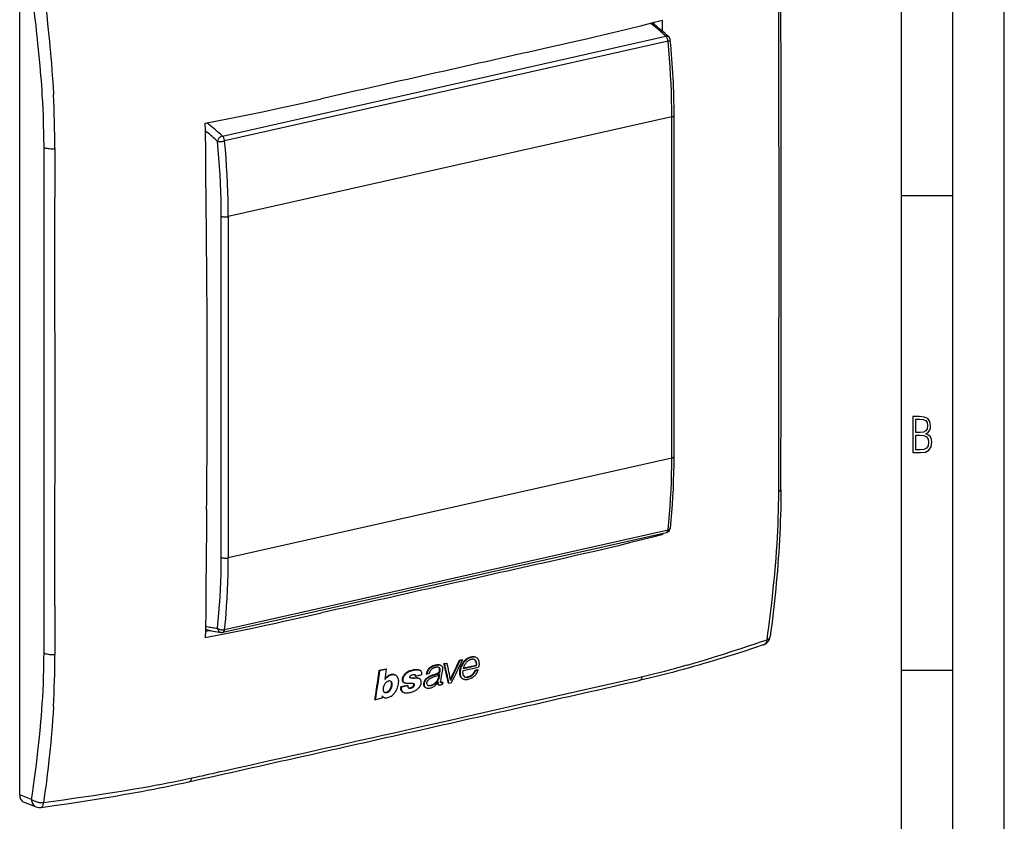
# Model space of a CAD drawing. Extents: x 0 to 420, y 0 to 297.
# Drawn here: x 324 to 420, y 180 to 258 of the extents above; entities that cross this region are included whole.
import ezdxf

# ---------------------------------------------------------------- set-up
doc = ezdxf.new("R2010")
doc.units = 0
doc.layers.get('0').update_dxf_attribs({"linetype": 'CONTINUOUS'})

msp = doc.modelspace()

# ---------------------------------------------------------------- linework, layer by layer
at = {"color": 7}
for p, q in [((420, 0), (420, 297)), ((420, 0), (420, 297)), ((415, 4.99976), (415, 292)), ((410, 9.99976), (410, 287)), ((324.288391, 182.561295), (324.288391, 261.498047)), ((385.95578, 257.457916), (385.950989, 257.645355)), ((398.089417, 256.483887), (398.088837, 257.501068)), ((343.99704, 246.615265), (387.102875, 256.315918)), ((387.308929, 255.833374), (344.203094, 246.132736)), ((387.674133, 248.475739), (344.568298, 238.775101)), ((387.674133, 215.30658), (387.674133, 248.475739)), ((387.899292, 215.449448), (387.899292, 248.618607)), ((326.661865, 240.6604), (326.6521, 245.509338)), ((327.705566, 241.98053), (327.707794, 240.639053)), ((410, 240.832993), (415, 240.832993)), ((343.875763, 205.6548), (343.875763, 238.823959)), ((344.568298, 238.775101), (344.568298, 205.605942)), ((398.088348, 215.453094), (398.089294, 216.792908)), ((387.674133, 215.30658), (344.568298, 205.605942)), ((344.042175, 198.362106), (387.14801, 208.062744)), ((344.203094, 198.62796), (387.308929, 208.328613)), ((386.61615, 207.943054), (386.761017, 207.867752)), ((386.764465, 207.97644), (386.761017, 207.867752)), ((327.707794, 200.947983), (327.705566, 199.607239)), ((342.335815, 198.456863), (342.780212, 198.542435)), ((365.529053, 195.318481), (365.789398, 195.377457)), ((365.529053, 195.318481), (365.58548, 195.289169)), ((365.58548, 195.289169), (365.845825, 195.348129)), ((365.789398, 195.377457), (365.845825, 195.348129)), ((367.034088, 195.659439), (367.281555, 195.715515)), ((367.034088, 195.659439), (367.090515, 195.630127)), ((367.090515, 195.630127), (367.337952, 195.686188)), ((367.281555, 195.715515), (367.337952, 195.686188)), ((368.618927, 195.94635), (368.675354, 195.917007)), ((359.24765, 194.680603), (359.898834, 194.826111)), ((359.24765, 194.680603), (359.303986, 194.651321)), ((359.303986, 194.651321), (359.955139, 194.796844)), ((359.898834, 194.826111), (359.955139, 194.796844)), ((363.150696, 194.690277), (363.207031, 194.66098)), ((363.803955, 194.320816), (363.860565, 194.291382)), ((364.048737, 194.333466), (363.860931, 194.291199)), ((364.049103, 194.333557), (364.105835, 194.346313)), ((365.102783, 194.308441), (365.031372, 193.874207)), ((365.183807, 195.17778), (365.240234, 195.148438)), ((367.389343, 194.641907), (368.902557, 194.984756)), ((367.423279, 194.851898), (368.705078, 195.142334)), ((367.436493, 194.897217), (368.537415, 195.146667)), ((368.537231, 195.146759), (368.648438, 195.171783)), ((368.551971, 194.677429), (368.79599, 194.73233)), ((368.551971, 194.677429), (368.609039, 194.647766)), ((368.609039, 194.647766), (368.853027, 194.702682)), ((368.705078, 195.142334), (368.648224, 195.171906)), ((368.795471, 194.732605), (368.852539, 194.702942)), ((410, 194.666), (415, 194.666)), ((360.164124, 193.634201), (360.160004, 193.63327)), ((360.774414, 194.214966), (360.83078, 194.185669)), ((361.645996, 193.465042), (361.702759, 193.435532)), ((362.715454, 194.106705), (362.772064, 194.077286)), ((363.38385, 194.214081), (362.772064, 194.077286)), ((363.116638, 193.863632), (363.173615, 193.834015)), ((365.026001, 194.214066), (364.974487, 193.903763)), ((364.974487, 193.903763), (365.031372, 193.874207)), ((364.978027, 193.514069), (364.987762, 193.509018)), ((364.99231, 193.535828), (364.987732, 193.509018)), ((365.348053, 193.517868), (365.40509, 193.48822)), ((365.40509, 193.48822), (365.368866, 193.285614)), ((365.954559, 193.446289), (365.939423, 193.5177)), ((365.954559, 193.446289), (366.01181, 193.416519)), ((366.01181, 193.416519), (366.267761, 193.474472)), ((367.351929, 193.825424), (367.336365, 193.834015)), ((367.35199, 193.82547), (367.409363, 193.795639)), ((367.561707, 194.026382), (367.546509, 194.031616)), ((361.952789, 193.192429), (361.335632, 193.054428)), ((361.335632, 193.054428), (361.392517, 193.024857)), ((362.009674, 193.162872), (361.392517, 193.024857)), ((361.52121, 192.557098), (361.578308, 192.52742)), ((361.952789, 193.192429), (362.009674, 193.162872)), ((363.721771, 192.999847), (363.701355, 193.011368)), ((363.721832, 192.999847), (363.779144, 192.970062)), ((363.816772, 192.952789), (363.779449, 192.969894)), ((364.979584, 193.26651), (365.036865, 193.23674)), ((380.530273, 193.082504), (381.516449, 193.304871)), ((358.80426, 191.841492), (358.861572, 191.811691)), ((359.481323, 191.950256), (358.861572, 191.811691)), ((359.522736, 192.182556), (359.481323, 191.950256)), ((359.625305, 192.058685), (359.683105, 192.028641)), ((343.14917, 184.672241), (343.776215, 184.812363)), ((343.776215, 184.812363), (344.204926, 184.908417)), ((344.204926, 184.908417), (345.259125, 185.145065)), ((343.017212, 184.642822), (343.14917, 184.672241)), ((325.439423, 182.12175), (324.288391, 182.561295)), ((324.726166, 181.833969), (325.888184, 181.390244))]:
    msp.add_line(p, q, dxfattribs=at)
for points in [[(326.489044, 250.594788), (326.458984, 251.065338), (326.426819, 251.53656), (326.392609, 252.008423), (326.356384, 252.480881), (326.278107, 253.427521), (326.192383, 254.376236), (326.099518, 255.326828), (325.999908, 256.279083), (325.938354, 256.839752), (325.874634, 257.400879), (325.806183, 257.985291), (325.735565, 258.570129), (325.591156, 259.71814), (325.439423, 260.867462)], [(326.599579, 260.961304), (326.682465, 260.299164), (326.763153, 259.637329), (326.837982, 259.006012), (326.910553, 258.374969), (327.005798, 257.513885), (327.096313, 256.65332), (327.181793, 255.793304), (327.231689, 255.264725), (327.27951, 254.736359), (327.322968, 254.233902), (327.36438, 253.731659), (327.423981, 252.959473), (327.478333, 252.18782), (327.527252, 251.416718), (327.570465, 250.646179)], [(386.761017, 257.859406), (385.707153, 257.581818), (384.642914, 257.308899), (383.569336, 257.040314), (382.487335, 256.775635), (381.39798, 256.514465), (380.302185, 256.256409), (379.398682, 256.046661), (378.492035, 255.838516), (377.184967, 255.54184), (375.873901, 255.24733)], [(387.102844, 256.315887), (386.940002, 256.466278), (386.776672, 256.613647), (386.612976, 256.758026), (386.448853, 256.899384), (386.284363, 257.037659), (386.119568, 257.172882), (385.954407, 257.305054), (385.78894, 257.434113), (385.62323, 257.560028)], [(387.380432, 256.257416), (387.357361, 256.27652), (387.331848, 256.292725), (387.304016, 256.305817), (387.274231, 256.315765), (387.242615, 256.322418), (387.209351, 256.325775), (387.174805, 256.325836), (387.139221, 256.32251), (387.102844, 256.315887)], [(387.308899, 255.833374), (387.300598, 255.896515), (387.287842, 255.959564), (387.271057, 256.021515), (387.250305, 256.081329), (387.226135, 256.138031), (387.198792, 256.190704), (387.168762, 256.238373), (387.136658, 256.280365), (387.102844, 256.315887)], [(387.308899, 255.833374), (387.354187, 255.84433), (387.395447, 255.855927), (387.43219, 255.86795), (387.463928, 255.880341), (387.490295, 255.892853), (387.510864, 255.905365), (387.525452, 255.917755), (387.533752, 255.929779), (387.535828, 255.941376)], [(387.674133, 248.475739), (387.669617, 249.278473), (387.656067, 250.085632), (387.633484, 250.896881), (387.601868, 251.711914), (387.561218, 252.530426), (387.511597, 253.352173), (387.452942, 254.176788), (387.385437, 255.003937), (387.308899, 255.833405)], [(398.100311, 236.627792), (398.101562, 239.605759), (398.100922, 242.584671), (398.096191, 248.543457), (398.089417, 256.483887)], [(326.6521, 245.509338), (326.639191, 246.51886), (326.629822, 247.026947), (326.618164, 247.535965), (326.604187, 248.041748), (326.587524, 248.548523), (326.560608, 249.228638), (326.527954, 249.91069), (326.489044, 250.594788)], [(342.318573, 247.857971), (343.480988, 248.079132), (344.634888, 248.30542), (345.780975, 248.536346), (346.919861, 248.771439), (348.052246, 249.010254), (349.178802, 249.252319), (350.101501, 249.453537), (351.021118, 249.656387), (352.333038, 249.949097), (353.640686, 250.243912)], [(387.674133, 248.475739), (387.718262, 248.486908), (387.758606, 248.499664), (387.794495, 248.513855), (387.825745, 248.529297), (387.851746, 248.545837), (387.872375, 248.563263), (387.887268, 248.581329), (387.896301, 248.599854), (387.899292, 248.618591)], [(342.462646, 235.286179), (342.440796, 237.467896), (342.418091, 239.650024), (342.408691, 240.666107), (342.395844, 242.452774), (342.386017, 243.933594), (342.374878, 245.092102), (342.367188, 245.672424), (342.35199, 246.544662), (342.337067, 247.2005), (342.318573, 247.857971)], [(343.514709, 246.098236), (343.385132, 246.218109), (343.25531, 246.336029), (343.125183, 246.452057), (342.994812, 246.566101), (342.864136, 246.678192), (342.733276, 246.788361), (342.602234, 246.896515), (342.470886, 247.002686), (342.339417, 247.106842)], [(343.997009, 246.615265), (343.829956, 246.76944), (343.662415, 246.920502), (343.494446, 247.06839), (343.326111, 247.213104), (343.15741, 247.354584), (342.988281, 247.492828), (342.818787, 247.627838), (342.649109, 247.759613), (342.479065, 247.888092)], [(343.997009, 246.615265), (343.936951, 246.597565), (343.87677, 246.571625), (343.817688, 246.537994), (343.760925, 246.497284), (343.707703, 246.450378), (343.659058, 246.398224), (343.615906, 246.341858), (343.579285, 246.28244), (343.549805, 246.221222), (343.528137, 246.159393), (343.514709, 246.098236)], [(343.514709, 246.098236), (343.557434, 246.090729), (343.607849, 246.085266), (343.664856, 246.082001), (343.727356, 246.080963), (343.794006, 246.082245), (343.863464, 246.085724), (343.934265, 246.09137), (344.005066, 246.09906), (344.074402, 246.108673), (344.140869, 246.119965), (344.203064, 246.132721)], [(343.875793, 238.823944), (343.871277, 239.617584), (343.857849, 240.415619), (343.83551, 241.217651), (343.80426, 242.023468), (343.764099, 242.832703), (343.715027, 243.645111), (343.657166, 244.460358), (343.590332, 245.278168), (343.514709, 246.098206)], [(344.203064, 246.132721), (344.194763, 246.195862), (344.182007, 246.258942), (344.165222, 246.320892), (344.14447, 246.380707), (344.1203, 246.437408), (344.092957, 246.490051), (344.062927, 246.53775), (344.030823, 246.579712), (343.997009, 246.615265)], [(344.568298, 238.775085), (344.563782, 239.57785), (344.550232, 240.384979), (344.527649, 241.196228), (344.496033, 242.011261), (344.455383, 242.829803), (344.405762, 243.65152), (344.347107, 244.476105), (344.279602, 245.303284), (344.203064, 246.132721)], [(326.654236, 245.508392), (326.738953, 245.475189), (326.836121, 245.446014), (326.944153, 245.421417), (327.060974, 245.401825), (327.184753, 245.387543), (327.313293, 245.378815), (327.444397, 245.375824), (327.575745, 245.378632), (327.705017, 245.387146)], [(343.875793, 238.823975), (343.919128, 238.804596), (343.970154, 238.787537), (344.027649, 238.773102), (344.090637, 238.761658), (344.157776, 238.753387), (344.2276, 238.748444), (344.298828, 238.746979), (344.369934, 238.748993), (344.439514, 238.754425), (344.506042, 238.763184), (344.568298, 238.775116)], [(398.089294, 216.792908), (398.097992, 226.704193), (398.100922, 231.11496), (398.100403, 236.627792)], [(387.535339, 208.496613), (387.611511, 209.244019), (387.678894, 209.998383), (387.737305, 210.759369), (387.786804, 211.526764), (387.827209, 212.300232), (387.858765, 213.079559), (387.881287, 213.864349), (387.894775, 214.654449), (387.899292, 215.449432)], [(387.674133, 215.30658), (387.718262, 215.317749), (387.758606, 215.330505), (387.794495, 215.344696), (387.825745, 215.360138), (387.851746, 215.376678), (387.872375, 215.394073), (387.887268, 215.41214), (387.896301, 215.430695), (387.899292, 215.449432)], [(387.308899, 208.328613), (387.385437, 209.078522), (387.452942, 209.83548), (387.511597, 210.599152), (387.561218, 211.369263), (387.601868, 212.145569), (387.633484, 212.927734), (387.656067, 213.715485), (387.669617, 214.508545), (387.674133, 215.30658)], [(398.285217, 212.263077), (398.281555, 211.64061), (398.273773, 211.020203), (398.261993, 210.401871), (398.246277, 209.785583), (398.226715, 209.171509), (398.203308, 208.559677), (398.176178, 207.950287), (398.145386, 207.343491), (398.110962, 206.739487), (398.073059, 206.138184), (398.031769, 205.539505), (397.987244, 204.943314), (397.939545, 204.349579), (397.888824, 203.758118), (397.835205, 203.168839), (397.778748, 202.581619), (397.719666, 201.99649), (397.65799, 201.413208), (397.593903, 200.831711), (397.527466, 200.251877), (397.458862, 199.673676), (397.388184, 199.09697), (397.315521, 198.521637), (397.241058, 197.947601)], [(398.07843, 212.05191), (398.120544, 212.072357), (398.158264, 212.093811), (398.191345, 212.11618), (398.219666, 212.139404), (398.243042, 212.1633), (398.261414, 212.187714), (398.274597, 212.212585), (398.282532, 212.237762), (398.285217, 212.263092)], [(342.462646, 210.288315), (342.440796, 208.129333), (342.418091, 205.970795), (342.408691, 204.964493), (342.395844, 203.191177), (342.386017, 201.720581), (342.374878, 200.573624), (342.367188, 200.001312), (342.35199, 199.144867), (342.337067, 198.504562), (342.318573, 197.866318)], [(386.761017, 207.867752), (385.707153, 207.590164), (384.642914, 207.317261), (383.569336, 207.048676), (382.487335, 206.783981), (381.39798, 206.522812), (380.302185, 206.264755), (379.398682, 206.055008), (378.492035, 205.846863), (377.184967, 205.550186), (375.873901, 205.255676)], [(387.14801, 208.062775), (387.174866, 208.071869), (387.200134, 208.086761), (387.22345, 208.107178), (387.244568, 208.132904), (387.263123, 208.163666), (387.279114, 208.199066), (387.292053, 208.238678), (387.302063, 208.282043), (387.308899, 208.328613)], [(387.308899, 208.328613), (387.351135, 208.339691), (387.389954, 208.353058), (387.424988, 208.368622), (387.455627, 208.3862), (387.48175, 208.405548), (387.502991, 208.426544), (387.519104, 208.448883), (387.529846, 208.472321), (387.535278, 208.496613)], [(396.944885, 197.641602), (397.027069, 198.247345), (397.107208, 198.853973), (397.177002, 199.397141), (397.244934, 199.941147), (397.337524, 200.71109), (397.425903, 201.483002), (397.509827, 202.25705), (397.604248, 203.188904), (397.648743, 203.656113), (397.691345, 204.124222), (397.751648, 204.828125), (397.807373, 205.534195), (397.858429, 206.242523), (397.904572, 206.953201)], [(343.514709, 198.75589), (343.590332, 199.497345), (343.657166, 200.245697), (343.715027, 201.000702), (343.764099, 201.762115), (343.80426, 202.529602), (343.83551, 203.302887), (343.857849, 204.081757), (343.871277, 204.865814), (343.875793, 205.654816)], [(343.875793, 205.654816), (343.919128, 205.635406), (343.970154, 205.618378), (344.027649, 205.603943), (344.090637, 205.592499), (344.157776, 205.584198), (344.2276, 205.579254), (344.298828, 205.577789), (344.369934, 205.579803), (344.439514, 205.585236), (344.506042, 205.594025), (344.568298, 205.605927)], [(344.203064, 198.62796), (344.279602, 199.377869), (344.347107, 200.134796), (344.405762, 200.898468), (344.455383, 201.66861), (344.496033, 202.444916), (344.527649, 203.227081), (344.550232, 204.014832), (344.563782, 204.807892), (344.568298, 205.605927)], [(326.6521, 196.35231), (326.65921, 197.425659), (326.661194, 198.142532), (326.66153, 199.577805), (326.661865, 201.192139)], [(342.318573, 197.866318), (343.480988, 198.087494), (344.634888, 198.313766), (345.780975, 198.544693), (346.919861, 198.779785), (348.052246, 199.018616), (349.178802, 199.260681), (350.101501, 199.461899), (351.021118, 199.664734), (352.333038, 199.957458), (353.640686, 200.252258)], [(342.348206, 198.966888), (342.478699, 198.934723), (342.609009, 198.904755), (342.739075, 198.876923), (342.868958, 198.851288), (342.998596, 198.82785), (343.128052, 198.80661), (343.257202, 198.787506), (343.386047, 198.770599), (343.514709, 198.75589)], [(343.514709, 198.75592), (343.557434, 198.725281), (343.607849, 198.697174), (343.664856, 198.672211), (343.727356, 198.650848), (343.794006, 198.633514), (343.863464, 198.620636), (343.934265, 198.612396), (344.005066, 198.608978), (344.074402, 198.610474), (344.140869, 198.616852), (344.203064, 198.62796)], [(343.514709, 198.75592), (343.528198, 198.686829), (343.549988, 198.621094), (343.579651, 198.560028), (343.616577, 198.504944), (343.659973, 198.45694), (343.708923, 198.416962), (343.762512, 198.385895), (343.819519, 198.364349), (343.878906, 198.352783)], [(344.042175, 198.362122), (344.069031, 198.371246), (344.094299, 198.386108), (344.117615, 198.406525), (344.138733, 198.432281), (344.157288, 198.463043), (344.173279, 198.498444), (344.186218, 198.538055), (344.196228, 198.58139), (344.203064, 198.62796)], [(389.167389, 195.183182), (390.060852, 195.439499), (390.945404, 195.700989), (391.821686, 195.967285), (392.690338, 196.237961), (393.552063, 196.512604), (394.407593, 196.790741), (395.045624, 197.001373), (395.680939, 197.213516), (396.313904, 197.426987), (396.944885, 197.641602)], [(396.565735, 197.129761), (396.627014, 197.155212), (396.68457, 197.189545), (396.737976, 197.232483), (396.786682, 197.283569), (396.830139, 197.342316), (396.868103, 197.408142), (396.900024, 197.480438), (396.92572, 197.558502), (396.944885, 197.641571)], [(396.944885, 197.641571), (396.999939, 197.666718), (397.05011, 197.694519), (397.095154, 197.724854), (397.134583, 197.757477), (397.168152, 197.792236), (397.195801, 197.828827), (397.217224, 197.867096), (397.232361, 197.906708), (397.241028, 197.947479)], [(326.489044, 191.418518), (326.527954, 192.066422), (326.560608, 192.718124), (326.587494, 193.37323), (326.609192, 194.031311), (326.626251, 194.691986), (326.639191, 195.354813), (326.646545, 195.853119), (326.6521, 196.35231)], [(326.654236, 196.351257), (326.738953, 196.315704), (326.836121, 196.284271), (326.944153, 196.257538), (327.060974, 196.235931), (327.184753, 196.219818), (327.313293, 196.209564), (327.444397, 196.205231), (327.575745, 196.207001), (327.705017, 196.214752)], [(396.565765, 197.129761), (395.626953, 196.819427), (394.680908, 196.511459), (393.726196, 196.206421), (392.761414, 195.904831), (391.785126, 195.607208), (391.292175, 195.460037), (390.795868, 195.314072), (390.295868, 195.169312), (389.792114, 195.025879), (389.284424, 194.88382), (388.772583, 194.743195), (388.256378, 194.604034), (387.73587, 194.466476), (387.21109, 194.330612), (386.682007, 194.196533), (386.148438, 194.064285), (385.610443, 193.93399), (385.06778, 193.805664), (384.520447, 193.679443)], [(367.082153, 194.248306), (367.072388, 194.349777), (367.070129, 194.454788), (367.075653, 194.562607), (367.089142, 194.671875), (367.110687, 194.781204), (367.140137, 194.889862), (367.173767, 194.989685), (367.212921, 195.08905), (367.256775, 195.187576), (367.292297, 195.260696), (367.329803, 195.333069)], [(367.130829, 194.320663), (367.130066, 194.438293), (367.132568, 194.498489), (367.137299, 194.559448), (367.147339, 194.641525), (367.161865, 194.723846), (367.181152, 194.805801), (367.198395, 194.866135), (367.218109, 194.926361), (367.241943, 194.99144), (367.268158, 195.056366), (367.324036, 195.180176), (367.385315, 195.301544)], [(367.329803, 195.333069), (367.35498, 195.378082), (367.38205, 195.422363), (367.410217, 195.4646), (367.440155, 195.505798), (367.483307, 195.559494), (367.52948, 195.610596), (367.578461, 195.658844), (367.652008, 195.722382), (367.728973, 195.779968), (367.808411, 195.831589), (367.889923, 195.877213), (367.973297, 195.916718), (368.05835, 195.949799), (368.144653, 195.975861), (368.221741, 195.99234), (368.262787, 195.998245), (368.303558, 196.001968), (368.338959, 196.003296), (368.373901, 196.002701)], [(367.385315, 195.301544), (367.425751, 195.372543), (367.471008, 195.441437), (367.520935, 195.507477), (367.575317, 195.569962), (367.633759, 195.628403), (367.707336, 195.692123), (367.784241, 195.749832), (367.863617, 195.801529), (367.945007, 195.847198), (368.02832, 195.886765), (368.113373, 195.919983), (368.199707, 195.946228), (368.276825, 195.96286), (368.317719, 195.968811), (368.358368, 195.972565), (368.393921, 195.973907), (368.428986, 195.973267)], [(367.423279, 194.851898), (367.450989, 194.945023), (367.466278, 194.992172), (367.49176, 195.063019), (367.513306, 195.115509), (367.537201, 195.16687), (367.573486, 195.233734), (367.615204, 195.299332), (367.661255, 195.363159), (367.69754, 195.40921), (367.734741, 195.453583)], [(367.734741, 195.453583), (367.79187, 195.514038), (367.85434, 195.569672), (367.920929, 195.619888), (367.990387, 195.66362), (368.025879, 195.682648), (368.061768, 195.69957), (368.12027, 195.721985), (368.17981, 195.738052), (368.239258, 195.747253), (368.297241, 195.749084)], [(368.60202, 195.559631), (368.617126, 195.525574), (368.628937, 195.489853), (368.64032, 195.440338), (368.647888, 195.389145), (368.652557, 195.3367), (368.65448, 195.296112), (368.654663, 195.255096), (368.652679, 195.213669), (368.648224, 195.171906)], [(368.675415, 195.916977), (368.711121, 195.894852), (368.743958, 195.868713), (368.773895, 195.839142), (368.794403, 195.81517), (368.813293, 195.789948), (368.840668, 195.746658), (368.864288, 195.70079), (368.884338, 195.652725), (368.897156, 195.615463), (368.908173, 195.577286), (368.925201, 195.498611), (368.936035, 195.417496), (368.939789, 195.366974), (368.941498, 195.315857), (368.941162, 195.260696), (368.93869, 195.205124), (368.934235, 195.149124), (368.92749, 195.092422), (368.917603, 195.038376), (368.902557, 194.984756)], [(361.645996, 193.465195), (361.611267, 193.486465), (361.58078, 193.512039), (361.555023, 193.541794), (361.534119, 193.575577), (361.523254, 193.599045), (361.51416, 193.623917), (361.506134, 193.652649), (361.5, 193.682602), (361.4935, 193.743484), (361.493927, 193.806747), (361.50119, 193.871689), (361.515198, 193.937698), (361.535828, 194.00412), (361.558899, 194.061432), (361.586731, 194.118134), (361.618958, 194.173218), (361.655182, 194.225754), (361.69165, 194.271133), (361.731293, 194.314133), (361.773773, 194.354553), (361.807159, 194.383087), (361.841675, 194.409958)], [(361.702637, 193.435745), (361.664917, 193.459091), (361.632202, 193.487885), (361.605042, 193.522263), (361.583405, 193.561874), (361.568787, 193.600708), (361.558441, 193.641968), (361.552094, 193.68515), (361.549835, 193.718536), (361.549652, 193.752686), (361.551544, 193.788086), (361.55545, 193.824036), (361.561584, 193.861588), (361.569824, 193.899353), (361.59201, 193.973648), (361.614746, 194.030777), (361.642273, 194.087204), (361.674347, 194.142197), (361.710693, 194.194962), (361.747223, 194.240601), (361.786896, 194.283829), (361.829254, 194.324356), (361.862457, 194.352829), (361.896667, 194.379562)], [(362.184662, 194.610352), (362.256409, 194.637131), (362.328247, 194.661743), (362.423981, 194.690811), (362.51947, 194.715118), (362.614471, 194.734116), (362.708801, 194.747177), (362.802063, 194.753601), (362.848083, 194.754044), (362.893616, 194.752487), (362.961884, 194.74585), (363.028229, 194.733643), (363.063812, 194.724304), (363.098267, 194.712982), (363.124939, 194.702286), (363.150513, 194.689972)], [(362.237915, 194.579819), (362.36676, 194.626694), (362.431488, 194.647385), (362.496307, 194.666046), (362.582611, 194.687439), (362.668427, 194.704437), (362.753479, 194.716583), (362.805969, 194.721512), (362.857971, 194.724289), (362.903015, 194.724838), (362.94751, 194.72348), (363.009949, 194.717972), (363.070709, 194.707779), (363.129211, 194.692322), (363.168823, 194.677826), (363.206482, 194.659988)], [(364.064911, 194.839905), (364.037659, 194.80957), (364.012024, 194.777954), (363.965424, 194.7117), (363.924957, 194.642532), (363.898926, 194.590576), (363.875732, 194.537918), (363.854187, 194.482361), (363.835114, 194.426544), (363.803955, 194.320816)], [(364.121399, 194.810562), (364.093658, 194.780197), (364.067566, 194.748627), (364.043152, 194.715973), (364.020416, 194.682327), (363.979614, 194.612518), (363.944214, 194.539383), (363.914398, 194.465271), (363.882446, 194.368774), (363.860565, 194.291382)], [(363.929779, 193.971802), (363.983246, 194.006882), (364.037994, 194.0392), (364.093781, 194.069046), (364.150269, 194.096756), (364.264099, 194.146912), (364.348236, 194.18045), (364.431824, 194.211624), (364.587952, 194.265137), (364.691345, 194.299408), (364.746521, 194.318451), (364.820068, 194.34552), (364.858917, 194.360916), (364.912109, 194.385315), (364.939026, 194.400604), (364.965118, 194.418259), (364.989868, 194.438385), (365.012756, 194.460968), (365.0401, 194.495392), (365.061493, 194.532639), (365.073303, 194.560867), (365.082916, 194.589935), (365.097229, 194.648895), (365.105286, 194.706207), (365.107208, 194.739273), (365.106995, 194.772079), (365.105164, 194.798462), (365.101685, 194.824188), (365.095581, 194.851593), (365.086761, 194.877335), (365.071503, 194.906158), (365.051453, 194.931396), (365.027527, 194.952484)], [(365.102783, 194.308441), (365.097015, 194.289856), (365.08728, 194.271912), (365.074036, 194.254852), (365.058624, 194.239441), (365.04187, 194.225571), (365.021851, 194.211456), (365.001251, 194.198898), (364.973328, 194.184128), (364.916534, 194.158859), (364.875122, 194.142303), (364.792267, 194.110046), (364.668793, 194.062653), (364.491364, 193.997345), (364.404663, 193.963943), (364.342438, 193.93782), (364.280792, 193.909134), (364.219635, 193.877045), (364.159607, 193.840988), (364.100189, 193.799515), (364.04361, 193.752792), (364.016235, 193.726532), (363.99057, 193.69873), (363.967896, 193.670517), (363.947601, 193.6409), (363.931885, 193.613129)], [(363.986694, 193.942398), (364.059082, 193.988876), (364.133331, 194.030777), (364.208893, 194.068542), (364.266022, 194.094467), (364.323364, 194.118607), (364.40686, 194.151031), (364.463043, 194.171448), (364.576599, 194.210617), (364.746368, 194.26828), (364.829895, 194.298294), (364.914124, 194.331009), (364.951294, 194.347229), (364.996796, 194.371811), (365.032471, 194.397064), (365.065094, 194.426941), (365.093506, 194.461319), (365.116058, 194.498978), (365.128662, 194.528061), (365.138763, 194.558029), (365.146729, 194.587067), (365.155945, 194.630783), (365.161743, 194.674896), (365.163696, 194.73555), (365.161804, 194.766876), (365.157715, 194.797272), (365.151581, 194.824081), (365.142883, 194.848862), (365.127716, 194.877258), (365.107788, 194.902222), (365.083801, 194.923248), (365.056641, 194.940048)], [(364.064911, 194.839905), (364.096497, 194.872787), (364.129364, 194.90419), (364.198456, 194.962387), (364.271149, 195.014282), (364.346527, 195.059799), (364.423798, 195.099014), (364.469757, 195.119202), (364.516052, 195.137375), (364.565552, 195.154587), (364.615112, 195.169647), (364.711121, 195.192963), (364.80661, 195.209), (364.897217, 195.218109), (364.986816, 195.221725)], [(365.056641, 194.940048), (365.034851, 194.949844), (365.011841, 194.957535), (364.985657, 194.963623), (364.958649, 194.967529), (364.904022, 194.969772), (364.847015, 194.966461), (364.787598, 194.959152), (364.728912, 194.94873), (364.650543, 194.929413), (364.572388, 194.903061), (364.5336, 194.887024), (364.495148, 194.868973), (364.436432, 194.83667), (364.380005, 194.799057), (364.326416, 194.755539), (364.276459, 194.705994), (364.236481, 194.657623), (364.201538, 194.605911), (364.171936, 194.551682), (364.147644, 194.495941), (364.134216, 194.458405), (364.122925, 194.420868), (364.105743, 194.346375)], [(364.121399, 194.810562), (364.153046, 194.843521), (364.185974, 194.874985), (364.255188, 194.933273), (364.327972, 194.985199), (364.403381, 195.030731), (364.480682, 195.069916), (364.526611, 195.090073), (364.572845, 195.108215), (364.622345, 195.125397), (364.671936, 195.140442), (364.767883, 195.163727), (364.863312, 195.179733), (364.953857, 195.188812), (365.043427, 195.192398)], [(365.240234, 195.148773), (365.274384, 195.128433), (365.305237, 195.10408), (365.332245, 195.075485), (365.355042, 195.042786), (365.367767, 195.018936), (365.37854, 194.993774), (365.38739, 194.967361), (365.394257, 194.940094), (365.400635, 194.901657), (365.403961, 194.861603), (365.404602, 194.811127), (365.402283, 194.760223), (365.396606, 194.696884), (365.38858, 194.633331)], [(367.40976, 193.796463), (367.383087, 193.811218), (367.357605, 193.827591), (367.310455, 193.864914), (367.268646, 193.907806), (367.232422, 193.955658), (367.201965, 194.00795), (367.177307, 194.064148), (367.159973, 194.117798), (367.146912, 194.173828), (367.137817, 194.231659), (367.133392, 194.275894), (367.130829, 194.320663)], [(367.440887, 194.158981), (367.421112, 194.199768), (367.405457, 194.243347), (367.393555, 194.289093), (367.386841, 194.324478), (367.381836, 194.360504), (367.376556, 194.433914), (367.376221, 194.483917), (367.378235, 194.534561), (367.38266, 194.588074), (367.389343, 194.641907)], [(368.649475, 194.301849), (368.58606, 194.219025), (368.552216, 194.178604), (368.516846, 194.139267), (368.479889, 194.101364), (368.441345, 194.065247), (368.38028, 194.014557), (368.316101, 193.968552), (368.274323, 193.941833), (368.231537, 193.916748), (368.184082, 193.891281), (368.136078, 193.867844), (368.043732, 193.828903), (367.952911, 193.798019), (367.861572, 193.773865), (367.769775, 193.756363), (367.701935, 193.748291), (367.63562, 193.745438), (367.575104, 193.748459), (367.517212, 193.757797), (367.462006, 193.773849), (367.40976, 193.796463)], [(368.415192, 194.413788), (368.383301, 194.371048), (368.349609, 194.329025), (368.301636, 194.274765), (368.250366, 194.22377), (368.195923, 194.177246), (368.131622, 194.131348), (368.064514, 194.092361), (367.995178, 194.060455), (367.924133, 194.035477), (367.85498, 194.017578), (367.786072, 194.005081)], [(368.474945, 194.387848), (368.414551, 194.308762), (368.380371, 194.2686), (368.344391, 194.229904), (368.310181, 194.196457), (368.274506, 194.164886), (368.215698, 194.119583), (368.154144, 194.080231), (368.090179, 194.047348), (368.024109, 194.020874), (367.958984, 194.000641), (367.893738, 193.984528)], [(359.770477, 192.491745), (359.75473, 192.500671), (359.740082, 192.511169), (359.714233, 192.53595), (359.700714, 192.553009), (359.688904, 192.571304), (359.678253, 192.591766), (359.669373, 192.613403), (359.656952, 192.658768), (359.650208, 192.707794), (359.648071, 192.750107), (359.648193, 192.794418), (359.649933, 192.839325), (359.65509, 192.906723), (359.666626, 192.992218), (359.684692, 193.07901), (359.697266, 193.125549), (359.712128, 193.17215), (359.727142, 193.212997), (359.74408, 193.253662), (359.779449, 193.325211), (359.799744, 193.360138), (359.82196, 193.39418), (359.854889, 193.437714), (359.891663, 193.478546), (359.932037, 193.516068), (359.98584, 193.557388), (360.013977, 193.575714), (360.042694, 193.592163), (360.081696, 193.610687), (360.121002, 193.624603), (360.160004, 193.63327)], [(360.185394, 194.116959), (360.149384, 194.096863), (360.114014, 194.074356), (360.069611, 194.042526), (360.026459, 194.008301), (359.967865, 193.957764), (359.909698, 193.903336), (359.874207, 193.866241), (359.841949, 193.82724), (359.813171, 193.785889)], [(360.182434, 194.171783), (360.137848, 194.150528), (360.094788, 194.126053), (360.058228, 194.102432), (360.022491, 194.077133), (359.977386, 194.042648), (359.932373, 194.005814), (359.880646, 193.959946), (359.831696, 193.91098)], [(360.775177, 194.216476), (360.726929, 194.237244), (360.675446, 194.25209), (360.621094, 194.260986), (360.56427, 194.264084), (360.509979, 194.262009), (360.454865, 194.255417), (360.399078, 194.244598), (360.356781, 194.233902), (360.314148, 194.221237), (360.248077, 194.198227), (360.182434, 194.171783)], [(360.831512, 194.187149), (360.805359, 194.199478), (360.77829, 194.209991), (360.750427, 194.218643), (360.721802, 194.225403), (360.66217, 194.233383), (360.599518, 194.234421), (360.534332, 194.229172), (360.490967, 194.222656), (360.447449, 194.213913), (360.403656, 194.202972), (360.359863, 194.189926), (360.272461, 194.157593), (360.185394, 194.116959)], [(360.308228, 193.635193), (360.333588, 193.613388), (360.355286, 193.587982), (360.373199, 193.559464), (360.384155, 193.53624), (360.393097, 193.511627), (360.400146, 193.485825), (360.405518, 193.45903), (360.41217, 193.402649), (360.414398, 193.345078), (360.412781, 193.285873), (360.406952, 193.224472), (360.39682, 193.162689), (360.3815, 193.098129)], [(360.334961, 193.6241), (360.359497, 193.609573), (360.381836, 193.591873), (360.401672, 193.571411), (360.414825, 193.554413), (360.426392, 193.536148), (360.444946, 193.49617), (360.457703, 193.452408), (360.463257, 193.422974), (360.467102, 193.393127), (360.470825, 193.331879), (360.470154, 193.268692), (360.464783, 193.20369), (360.454437, 193.137512), (360.438263, 193.068604)], [(361.061279, 193.927856), (361.043396, 193.964355), (361.023743, 193.999542), (361.002167, 194.033112), (360.978577, 194.064941), (360.943695, 194.104279), (360.904846, 194.13945), (360.862, 194.169876), (360.831512, 194.187149)], [(361.015472, 192.973984), (361.054504, 193.096786), (361.086365, 193.219543), (361.099304, 193.280731), (361.110107, 193.34169), (361.120911, 193.422424), (361.12738, 193.502335), (361.129211, 193.581116), (361.127777, 193.630264), (361.124237, 193.678741), (361.119232, 193.721161), (361.112427, 193.762833), (361.099457, 193.820236), (361.082458, 193.875381), (361.061279, 193.927856)], [(362.611938, 193.345535), (362.585266, 193.356384), (362.557068, 193.364349), (362.527771, 193.370071), (362.497284, 193.373962), (362.434235, 193.37767), (362.372559, 193.378479), (362.251129, 193.37796), (362.15448, 193.37735), (362.026276, 193.378906), (361.964661, 193.381577), (361.901855, 193.386215), (361.870117, 193.389618), (361.811218, 193.399002), (361.782715, 193.405609), (361.754974, 193.413818), (361.728241, 193.423798), (361.702637, 193.435745)], [(362.063293, 192.969452), (362.088226, 192.96283), (362.114441, 192.958557), (362.142334, 192.956482), (362.171021, 192.956558), (362.229401, 192.962585), (362.288544, 192.975937), (362.347412, 192.996414), (362.398743, 193.020615), (362.448303, 193.050858), (362.494446, 193.087097), (362.526733, 193.118576), (362.555725, 193.152924), (362.575684, 193.183838), (362.5896, 193.215485), (362.599182, 193.247833), (362.605408, 193.280731), (362.606262, 193.295837), (362.605011, 193.310379), (362.601654, 193.323792), (362.596313, 193.336182), (362.588898, 193.347839), (362.579895, 193.358002)], [(362.091614, 192.951553), (362.123718, 192.938721), (362.158997, 192.930771), (362.196625, 192.92717), (362.224396, 192.927002), (362.252594, 192.928696), (362.283936, 192.932602), (362.315369, 192.938599), (362.371338, 192.9543), (362.42688, 192.97644), (362.454315, 192.990051), (362.481262, 193.005478), (362.521179, 193.032913), (362.558594, 193.064545), (362.582275, 193.087753), (362.604523, 193.11235), (362.62384, 193.138672), (362.634918, 193.159088), (362.643768, 193.180145), (362.651398, 193.202255), (362.657745, 193.224274), (362.662781, 193.254303), (362.661194, 193.28299), (362.657654, 193.296219), (362.652313, 193.30835), (362.644653, 193.320084), (362.635132, 193.330154), (362.624115, 193.338577), (362.611938, 193.345535)], [(362.276428, 193.918411), (362.255005, 193.932419), (362.236481, 193.950195), (362.221985, 193.971558), (362.216827, 193.984024), (362.213715, 193.997772), (362.212738, 194.012466), (362.213928, 194.027695), (362.219604, 194.052109), (362.228516, 194.076569), (362.240631, 194.101212), (362.256653, 194.124268), (362.276703, 194.145187), (362.299072, 194.163147), (362.321747, 194.177795), (362.34549, 194.190765), (362.39444, 194.212799), (362.442902, 194.229126), (362.472656, 194.236206)], [(362.446594, 193.915268), (362.378845, 193.918304), (362.31485, 193.923019), (362.272095, 193.930038), (362.250885, 193.935562)], [(363.173615, 193.834625), (363.136383, 193.853241), (363.096436, 193.867966), (363.054993, 193.878952), (363.012085, 193.886765), (362.966827, 193.891876), (362.920868, 193.89444), (362.878967, 193.89505), (362.794159, 193.893005), (362.636292, 193.886292), (362.542084, 193.885193), (362.449097, 193.888184), (362.403503, 193.891571), (362.35849, 193.896347), (362.320282, 193.902832), (362.302032, 193.907776), (362.276428, 193.918411)], [(362.816437, 193.920258), (362.692383, 193.916092), (362.568573, 193.912781), (362.507263, 193.912994), (362.446594, 193.915268)], [(362.472656, 194.236206), (362.551666, 194.251282), (362.589783, 194.256912), (362.62854, 194.260254), (362.665924, 194.259476), (362.683197, 194.256744), (362.699677, 194.25206), (362.715057, 194.245392)], [(362.684631, 194.256439), (362.700256, 194.238373), (362.711609, 194.21669), (362.717926, 194.192032), (362.720062, 194.164398), (362.718933, 194.135742), (362.715454, 194.106705)], [(362.715057, 194.245392), (362.734802, 194.232574), (362.751404, 194.216202), (362.764191, 194.196503), (362.769775, 194.182877), (362.77359, 194.168167), (362.776367, 194.144592), (362.776428, 194.120117), (362.772064, 194.077286)], [(363.115234, 193.862442), (363.091217, 193.874649), (363.066162, 193.885178), (363.035767, 193.895523), (363.004395, 193.903854), (362.944122, 193.91449), (362.881622, 193.919693), (362.816437, 193.920258)], [(363.327728, 193.520081), (363.326874, 193.555679), (363.323883, 193.590424), (363.318665, 193.623566), (363.311035, 193.655457), (363.296631, 193.696014), (363.277313, 193.733582), (363.253052, 193.7677), (363.229309, 193.793137), (363.202728, 193.815491), (363.173615, 193.834625)], [(363.187256, 193.100708), (363.210083, 193.137909), (363.230072, 193.175247), (363.251129, 193.220657), (363.269501, 193.266479), (363.298553, 193.352753), (363.310883, 193.397964), (363.320374, 193.443085), (363.325714, 193.481949), (363.327728, 193.520081)], [(363.70163, 193.01123), (363.665741, 193.038483), (363.635193, 193.070755), (363.610443, 193.107681), (363.591492, 193.148972), (363.579193, 193.189468), (363.571198, 193.232468), (363.567291, 193.277298), (363.566895, 193.311783), (363.568481, 193.346802), (363.576324, 193.412949), (363.590057, 193.480774), (363.609589, 193.549316), (363.635101, 193.617188), (363.666931, 193.683243), (363.700134, 193.738876), (363.738007, 193.792084), (363.775482, 193.837036), (363.816162, 193.879166), (363.859802, 193.918427), (363.894196, 193.945953), (363.929779, 193.971802)], [(363.779449, 192.969894), (363.739899, 192.99472), (363.721985, 193.009399), (363.705444, 193.025589), (363.690369, 193.043213), (363.67691, 193.062195), (363.665039, 193.082413), (363.654785, 193.103745), (363.640289, 193.144424), (363.630524, 193.187668), (363.625153, 193.232712), (363.623779, 193.267334), (363.624542, 193.302505), (363.627411, 193.339325), (363.632233, 193.376694), (363.647339, 193.452637), (363.669556, 193.529037), (363.691986, 193.587708), (363.719482, 193.645538), (363.752197, 193.70195), (363.789948, 193.756226), (363.833405, 193.808746), (363.881226, 193.857513), (363.932617, 193.902115), (363.986694, 193.942398)], [(363.816772, 192.952789), (363.852112, 192.940765), (363.889465, 192.932297), (363.927734, 192.927017), (363.967041, 192.924438), (364.007996, 192.924225), (364.049225, 192.926193), (364.090698, 192.930206), (364.132263, 192.936096), (364.216248, 192.953079), (364.302063, 192.976532), (364.369049, 192.999039), (364.435211, 193.025665), (364.493256, 193.053543), (364.549438, 193.085464), (364.604156, 193.12175), (364.64444, 193.151825), (364.68399, 193.184052), (364.754028, 193.247467), (364.820312, 193.31488), (364.882507, 193.385574), (364.940033, 193.459259), (364.99231, 193.535828)], [(363.88208, 193.32225), (363.873901, 193.368744), (363.873108, 193.417511), (363.8797, 193.467926), (363.893311, 193.519836), (363.910583, 193.567062), (363.931885, 193.613129)], [(363.968536, 193.194122), (363.992798, 193.186523), (364.018219, 193.180954), (364.045258, 193.177307), (364.073059, 193.17572), (364.101807, 193.176132), (364.131073, 193.178467), (364.190948, 193.188293), (364.231445, 193.198135), (364.272278, 193.210205), (364.316193, 193.225433), (364.359741, 193.242706), (364.441589, 193.28125), (364.522156, 193.327576), (364.599884, 193.381027), (364.673645, 193.441055), (364.709015, 193.473679), (364.743011, 193.507812), (364.785889, 193.555542), (364.825684, 193.605576), (364.862, 193.657654), (364.894165, 193.710785), (364.922211, 193.764999), (364.946075, 193.820053), (364.961304, 193.861786), (364.974487, 193.903763)], [(365.031372, 193.874207), (365.018036, 193.831772), (365.002563, 193.78952), (364.978394, 193.733841), (364.950012, 193.67923), (364.917572, 193.625946), (364.866119, 193.554413), (364.808197, 193.486877), (364.74472, 193.424042), (364.676575, 193.366409), (364.604614, 193.314377), (364.542908, 193.27597), (364.479584, 193.241898), (364.414642, 193.212143), (364.348389, 193.186859), (364.282623, 193.166855), (364.217712, 193.152863), (364.158234, 193.146454), (364.129242, 193.146088), (364.100891, 193.147766), (364.064362, 193.153381), (364.029755, 193.162979), (363.997528, 193.176636)], [(364.94693, 193.292877), (364.938171, 193.305542), (364.931274, 193.319687), (364.922211, 193.351044), (364.918213, 193.384476), (364.918274, 193.430267)], [(365.037048, 193.236618), (365.015137, 193.251648), (364.997986, 193.271835), (364.986023, 193.295975), (364.979492, 193.319305), (364.975952, 193.344849), (364.974792, 193.372116), (364.97583, 193.407761), (364.982941, 193.476929), (364.987732, 193.509018)], [(365.242981, 193.462524), (365.234192, 193.468338), (365.226654, 193.475739), (365.213898, 193.496048), (365.208557, 193.515274), (365.207642, 193.529266), (365.209991, 193.558456), (365.212158, 193.572037)], [(365.348053, 193.517868), (365.313324, 193.505478), (365.28241, 193.494659), (365.266937, 193.490433), (365.243835, 193.486374), (365.219269, 193.485397)], [(365.40509, 193.48822), (365.371246, 193.476151), (365.341125, 193.465515), (365.303467, 193.457031), (365.279266, 193.455658), (365.256073, 193.457962), (365.242981, 193.462524)], [(367.336548, 193.833923), (367.294769, 193.860947), (367.256348, 193.891785), (367.221466, 193.926193), (367.190308, 193.963959), (367.171844, 193.990585), (367.155029, 194.018524), (367.139587, 194.048386), (367.125824, 194.079437), (367.103638, 194.144028), (367.091125, 194.195358), (367.082153, 194.248306)], [(381.516449, 193.304871), (382.860931, 193.605728), (383.533752, 193.758255), (384.176453, 193.90683), (384.819946, 194.059631)], [(384.520447, 193.679413), (384.565125, 193.693665), (384.607605, 193.715485), (384.647644, 193.744781), (384.684875, 193.781219), (384.719055, 193.824615), (384.749939, 193.874542), (384.777161, 193.930695), (384.800537, 193.992523), (384.820007, 194.059631)], [(360.3815, 193.098129), (360.360931, 193.028061), (360.336945, 192.957794), (360.310944, 192.89357), (360.280334, 192.830276), (360.246124, 192.771225), (360.206268, 192.714417), (360.18399, 192.687378), (360.160126, 192.66153), (360.120819, 192.624802), (360.078583, 192.591995), (360.034943, 192.564316), (359.989746, 192.541473), (359.943787, 192.523697), (359.897949, 192.511185), (359.854736, 192.504089), (359.812592, 192.501709), (359.775116, 192.503845), (359.740265, 192.510895)], [(360.438263, 193.068604), (360.417725, 192.99852), (360.393768, 192.928223), (360.365265, 192.858337), (360.331238, 192.789612), (360.294373, 192.728363), (360.273621, 192.698685), (360.25119, 192.669937), (360.22699, 192.64238), (360.20108, 192.616226), (360.158783, 192.579697), (360.114075, 192.548035), (360.067352, 192.521622), (360.019043, 192.500549), (359.972046, 192.485672), (359.92572, 192.476288), (359.881958, 192.472321), (359.839447, 192.47345), (359.803162, 192.47966), (359.770477, 192.491745)], [(360.624329, 192.344559), (360.661407, 192.381454), (360.696411, 192.420197), (360.729553, 192.460449), (360.760925, 192.501877), (360.819275, 192.587006), (360.871674, 192.671509), (360.919312, 192.75621), (360.962555, 192.843201), (360.990814, 192.908356), (361.015472, 192.973984)], [(361.521362, 192.557388), (361.498413, 192.570953), (361.476685, 192.586121), (361.437042, 192.621033), (361.40271, 192.661392), (361.374359, 192.706299), (361.362549, 192.730438), (361.344208, 192.781494), (361.337738, 192.808441), (361.329803, 192.865097), (361.327637, 192.926743), (361.328857, 192.968933), (361.335632, 193.054428)], [(361.392517, 193.024857), (361.385651, 192.935455), (361.384644, 192.890488), (361.387817, 192.824554), (361.394806, 192.777786), (361.406464, 192.734116), (361.416016, 192.708817), (361.427368, 192.684555), (361.441711, 192.659042), (361.457764, 192.634842), (361.492432, 192.592377)], [(361.578613, 192.528), (361.626923, 192.506439), (361.678101, 192.489807), (361.731476, 192.477539), (361.770172, 192.471313), (361.809784, 192.466934), (361.855743, 192.464111), (361.902618, 192.463425), (361.994629, 192.467667), (362.088562, 192.478561), (362.183716, 192.495499), (362.278839, 192.517776), (362.342743, 192.535492), (362.470856, 192.577042), (362.535736, 192.600983), (362.625031, 192.638031), (362.713257, 192.680969), (362.756592, 192.705002), (362.799225, 192.730896)], [(362.009674, 193.162872), (362.008728, 193.108307), (362.010345, 193.08197), (362.017151, 193.044449), (362.026703, 193.018143), (362.040497, 192.994415), (362.051147, 192.981491), (362.063354, 192.970016), (362.076935, 192.960037), (362.091614, 192.951553)], [(362.799225, 192.730896), (362.888367, 192.791199), (362.933655, 192.825226), (362.97757, 192.861176), (363.016846, 192.896423), (363.054016, 192.933182), (363.102112, 192.986526), (363.146606, 193.042603), (363.187256, 193.100708)], [(362.906281, 189.098083), (366.433105, 189.893738), (368.784271, 190.425446), (373.485657, 191.48999), (380.530273, 193.082504)], [(365.368866, 193.285614), (365.298798, 193.257446), (365.227966, 193.236618), (365.176941, 193.226639), (365.126617, 193.22142), (365.100433, 193.221329), (365.075287, 193.22406), (365.05545, 193.229004), (365.037048, 193.236618)], [(359.522736, 192.182556), (359.561798, 192.144318), (359.600342, 192.10437), (359.6362, 192.070023), (359.655212, 192.054108), (359.685577, 192.032761)], [(325.439423, 182.12175), (325.519012, 182.644119), (325.59671, 183.167892), (325.667023, 183.655167), (325.735565, 184.143768), (325.827454, 184.8228), (325.915619, 185.504532), (325.999908, 186.189026), (326.099518, 187.048676), (326.192352, 187.912918), (326.278107, 188.781921), (326.318207, 189.218231), (326.356384, 189.655777), (326.404236, 190.241104), (326.448486, 190.828674), (326.489044, 191.418518)], [(327.570679, 191.129303), (327.531616, 190.471085), (327.487671, 189.814835), (327.438965, 189.160461), (327.385681, 188.507889), (327.347687, 188.073807), (327.30777, 187.640472), (327.222351, 186.776001), (327.129822, 185.914307), (327.050964, 185.226822), (326.967987, 184.540924), (326.881165, 183.856506), (326.813629, 183.344086), (326.74411, 182.832382), (326.599579, 181.810928)], [(326.387024, 181.334595), (327.632812, 181.515549), (328.873291, 181.699356), (330.107269, 181.886627), (331.333527, 182.077942), (332.550995, 182.273926), (333.758606, 182.47522), (334.358429, 182.578049), (334.955383, 182.682434), (335.549469, 182.788452), (336.140472, 182.896194), (336.728394, 183.005753), (337.312805, 183.117111), (337.893646, 183.230331), (338.47049, 183.345428), (339.043274, 183.462448), (339.611694, 183.581436), (340.175629, 183.702438), (340.734894, 183.825485)], [(340.734924, 183.82547), (340.778259, 183.839233), (340.819641, 183.860626), (340.858582, 183.889526), (340.894836, 183.92569), (340.928101, 183.968811), (340.95813, 184.018585), (340.98468, 184.074554), (341.007507, 184.136322), (341.026428, 184.2034)], [(326.599579, 181.810928), (327.579468, 181.946228), (328.557373, 182.083069), (329.533081, 182.221832), (330.506348, 182.362915), (331.476898, 182.506729), (332.444458, 182.653671), (333.087708, 182.753555), (333.729431, 182.855164), (334.58255, 182.993469), (335.432617, 183.13533), (336.279388, 183.281021)], [(324.288391, 182.56131), (324.294312, 182.450653), (324.312073, 182.344269), (324.34137, 182.243744), (324.381897, 182.150391), (324.432922, 182.065613), (324.493713, 181.99057), (324.563538, 181.926422), (324.641418, 181.873962), (324.726135, 181.834015)], [(325.439392, 182.121735), (325.448853, 182.009796), (325.469543, 181.902252), (325.501343, 181.800751), (325.54364, 181.706696), (325.596008, 181.621429), (325.657532, 181.546173), (325.727417, 181.481964), (325.804626, 181.429718), (325.888184, 181.390228)], [(326.387024, 181.334595), (326.42218, 181.345612), (326.455261, 181.368195), (326.485779, 181.402008), (326.51355, 181.446747), (326.538147, 181.501801), (326.559265, 181.566559), (326.57666, 181.640289), (326.590149, 181.722046), (326.599548, 181.810944)]]:
    msp.add_lwpolyline(points, dxfattribs=at)
for points in [[(411.109863, 215.831726), (411.847443, 215.831726), (412.331329, 215.888107), (412.678986, 216.076019), (412.881012, 216.386093), (412.951477, 216.841797), (412.913879, 217.123672), (412.810547, 217.353867), (412.632019, 217.532394), (412.383026, 217.67334), (412.585022, 217.795486), (412.725983, 217.969315), (412.810547, 218.194809), (412.838715, 218.472), (412.76825, 218.871323), (412.566254, 219.139114), (412.218597, 219.284744), (411.730011, 219.331726), (411.109863, 219.331726)], [(411.401154, 217.786087), (411.401154, 219.073334), (411.776978, 219.073334), (412.119934, 219.040451), (412.359528, 218.941788), (412.495758, 218.753876), (412.542755, 218.462601), (412.495758, 218.152527), (412.368927, 217.945816), (412.143433, 217.823669), (411.819275, 217.786087)], [(411.401154, 216.094818), (411.401154, 217.527695), (411.833344, 217.527695), (412.190399, 217.485413), (412.444092, 217.358566), (412.594421, 217.147156), (412.646118, 216.841797), (412.594421, 216.489441), (412.439392, 216.259247), (412.181, 216.132401), (411.809875, 216.094818)]]:
    msp.add_lwpolyline(points, close=True, dxfattribs=at)
for centre, radius, start, end in [((135.663101, 258.742126), 262.427678, 359.729038, 0.561546), ((-15579.431641, 236.598618), 15977.736009, 0.000848, 0.089365), ((375.067505, 243.13475), 17.994451, 46.828269, 53.495647), ((267.809845, 254.182953), 119.007974, 1.25396, 1.770286), ((387.038208, 255.892853), 0.5, 5.567437, 46.965221), ((312.281097, 248.522827), 75.618918, 0.07258, 5.629974), ((2272.621826, -8213.543945), 8678.599297, 102.624152, 102.699414), ((2262.140869, -8190.051758), 8653.379475, 102.665912, 102.741324), ((230.070465, 245.515839), 97.634766, 359.92449, 3.012067), ((570.036438, 243.81456), 242.336951, 179.628197, 180.433616), ((-10322.999023, 222.677734), 10649.675943, 359.990539, 0.096748), ((-13611.37793, 219.862045), 13939.100816, 0.003815, 0.085403), ((-16081.206055, 237.473419), 16479.511618, 359.912349, 359.99778), ((-892.401672, 223.937622), 1234.916292, 359.945375, 0.526541), ((-876.436829, 221.561981), 1218.951484, 359.470083, 0.056324), ((-10299.766602, 219.154938), 10626.443103, 359.903148, 0.009512), ((-13580.611328, 221.708069), 13908.334896, 359.914478, 359.996218), ((98.103546, 214.543976), 299.985602, 359.52402, 0.173637), ((306.098419, 212.643951), 91.982166, 356.452967, 359.631193), ((387.038239, 208.550537), 0.499995, 282.682457, 353.91234), ((2272.621826, -8263.536133), 8678.599295, 102.624152, 102.699414), ((2262.140869, -8240.043945), 8653.379478, 102.665912, 102.741324), ((568.291321, 197.781143), 240.591847, 179.565127, 180.373033), ((344.839111, 207.192459), 8.891912, 253.684568, 263.800672), ((343.931671, 198.861237), 0.511229, 264.161572, 282.481355), ((396.249664, 198.078476), 1, 288.428128, 352.467292), ((238.62352, 196.018936), 89.081608, 356.853478, 0.125941), ((303.393677, 180.205841), 63.946822, 12.015063, 13.670111), ((303.390015, 180.142319), 64.013257, 11.968067, 13.687147), ((304.173859, 182.040253), 63.091416, 10.628964, 12.176866), ((295.874725, 227.577576), 77.989882, 334.322191, 335.841648), ((295.81488, 227.574615), 78.106755, 334.279171, 335.858905), ((295.16275, 229.243729), 79.595009, 333.295398, 335.06414), ((368.305481, 195.270172), 0.478234, 64.652166, 90.984349), ((368.370239, 195.412567), 0.589458, 65.01683, 89.645092), ((368.430267, 195.397781), 0.574759, 64.72514, 90.127099), ((368.239868, 195.40567), 0.392865, 23.004837, 52.271701), ((368.370972, 195.444733), 0.292194, 35.816733, 61.6036), ((368.212311, 195.31427), 0.49705, 12.116971, 37.307258), ((367.906708, 195.259506), 0.807025, 351.650927, 11.364756), ((298.658752, 202.686279), 61.115452, 349.778852, 352.47304), ((298.570801, 202.656342), 61.258408, 349.803096, 352.491333), ((297.497284, 203.050644), 63.000859, 351.543546, 352.471982), ((362.767761, 193.226974), 1.50178, 112.855837, 128.056089), ((362.826202, 193.194946), 1.505178, 113.016306, 128.120347), ((363.061188, 194.3806), 0.314894, 15.69223, 62.523224), ((362.772095, 194.293533), 0.616899, 352.600612, 16.215344), ((364.997742, 194.801682), 0.420042, 63.613875, 91.488929), ((365.054138, 194.772217), 0.420175, 63.703016, 91.462421), ((306.970978, 203.798737), 59.132238, 350.040833, 351.083286), ((367.523285, 195.042755), 1.091385, 324.81149, 340.448088), ((367.577942, 195.01329), 1.093737, 325.11348, 340.480334), ((367.424622, 195.172043), 1.502737, 324.607609, 341.813272), ((362.816345, 288.128448), 96.608219, 283.165344, 285.828626), ((360.237976, 193.403061), 0.241931, 66.304246, 107.713326), ((-4652.694824, 22449.0625), 22818.317093, 282.696882, 282.753272), ((367.738708, 194.298172), 0.327957, 205.049454, 239.16017), ((367.721649, 194.50383), 0.503159, 251.478895, 277.359991), ((367.778534, 194.480515), 0.508839, 245.862532, 283.074913), ((361.719208, 192.806747), 0.312117, 223.39149, 243.236591), ((364.096619, 193.373657), 0.220543, 193.474852, 243.302461), ((365.02652, 193.358582), 0.103271, 219.424707, 242.978833), ((359.981018, 192.515762), 0.585063, 217.843669, 226.798785), ((359.726074, 192.257935), 0.222715, 229.146403, 243.181007), ((359.812744, 192.234863), 0.238742, 237.824213, 257.024967), ((359.87796, 192.550156), 0.560751, 257.764916, 280.728654), ((359.75592, 193.194305), 1.216526, 280.727834, 298.079609), ((359.627258, 193.346558), 1.412798, 299.778065, 314.858908), ((-4991.922363, 24013.015625), 24418.589642, 282.614203, 282.666816), ((-3529.63208, 17527.572266), 17770.045401, 282.594962, 282.653271), ((316.473541, 298.037323), 116.452299, 279.792235, 282.171702), ((243.85672, 629.109558), 455.393733, 282.320224, 282.576725), ((326.160736, 183.022827), 1.154443, 231.322637, 246.301679), ((326.374542, 183.465607), 1.646173, 245.681375, 252.144537), ((326.44397, 183.680893), 1.872392, 252.142939, 257.008759), ((326.470825, 183.790161), 1.984934, 256.961938, 266.855884), ((326.244904, 182.324448), 1, 249.100308, 278.170051), ((326.461029, 183.576859), 1.771388, 266.794569, 274.486598)]:
    msp.add_arc(centre, radius, start, end, dxfattribs=at)

doc.saveas('drawing.dxf')
